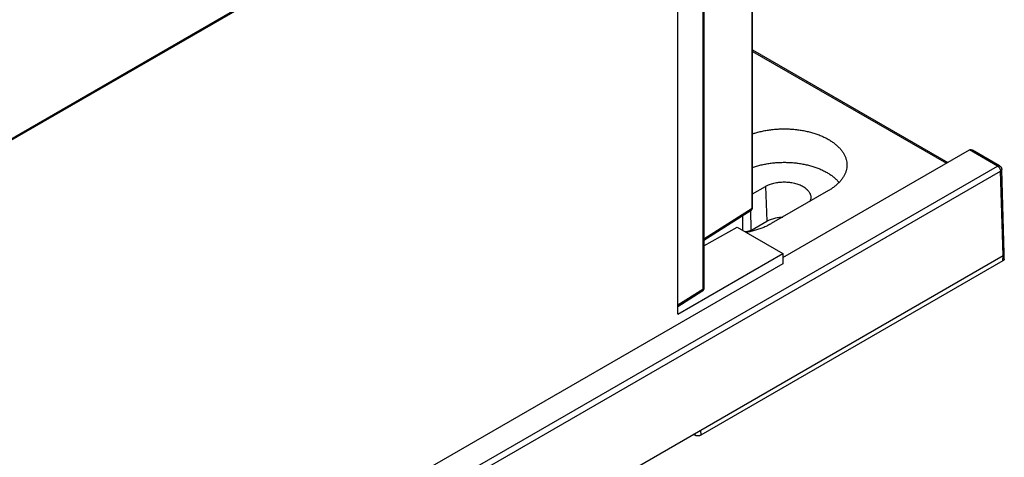
# Model space of a CAD drawing. Units: inches. Extents: x 0 to 177, y 0 to 137.
# Drawn here: x 150 to 159, y 114 to 118 of the extents above; entities that cross this region are included whole.
import ezdxf

# ---------------------------------------------------------------- set-up
doc = ezdxf.new("R2010")
doc.units = ezdxf.units.IN
doc.header["$LTSCALE"] = 1.21
doc.header["$MEASUREMENT"] = 0
doc.layers.get('0').update_dxf_attribs({"linetype": 'CONTINUOUS'})

msp = doc.modelspace()

# ---------------------------------------------------------------- linework, layer by layer
at = {"color": 7, "linetype": 'Continuous'}
for p, q in [((156.926, 115.8367), (156.926, 119.892)), ((156.9314, 115.8446), (156.9314, 119.8999)), ((154.8868, 119.2842), (146.5873, 114.4925)), ((146.6318, 114.5316), (154.8752, 119.2908)), ((156.4661, 119.1761), (156.4661, 115.077)), ((156.4771, 119.1919), (156.4771, 115.0928)), ((156.2326, 114.8486), (156.2326, 119.0737)), ((156.9314, 117.3144), (158.7515, 116.2636)), ((156.9314, 117.301), (158.7399, 116.2569)), ((157.214, 115.376), (158.9543, 116.3807)), ((158.9547, 116.381), (158.9543, 116.3807)), ((159.216, 116.2302), (158.9547, 116.381)), ((159.2358, 116.2321), (158.983, 116.3781)), ((142.4726, 106.5636), (159.216, 116.2302)), ((159.2794, 115.4105), (159.2556, 116.199)), ((142.5007, 106.5156), (159.244, 116.1822)), ((159.2678, 115.3939), (159.244, 116.1822)), ((156.9314, 115.9711), (157.0505, 116.0398)), ((157.0505, 116.0398), (157.0648, 115.7159)), ((157.6396, 116.0008), (157.1054, 115.6924)), ((156.4771, 115.552), (156.926, 115.8367)), ((156.4771, 115.5391), (156.9183, 115.8189)), ((156.4771, 115.4847), (156.788, 115.6611)), ((156.788, 115.6611), (157.214, 115.4151)), ((156.9151, 115.6294), (157.0648, 115.7159)), ((142.5007, 105.7135), (159.2678, 115.3939)), ((156.2326, 114.8486), (157.214, 115.4151)), ((157.214, 115.4151), (157.214, 115.318)), ((159.2664, 115.3447), (159.2678, 115.3939)), ((159.278, 115.3605), (159.2794, 115.4097)), ((157.214, 115.318), (144.2601, 107.8392)), ((159.2664, 115.3447), (156.4482, 113.7176)), ((156.4661, 115.077), (156.2326, 114.9302)), ((156.4585, 115.0593), (156.2326, 114.9172)), ((156.3921, 113.7176), (156.3782, 113.7256)), ((156.3911, 113.733), (156.3921, 113.7176)), ((156.4452, 113.7643), (156.4482, 113.7176))]:
    msp.add_line(p, q, dxfattribs=at)
for points, start_tangent, end_tangent in [([(156.9313, 116.5312), (156.9605, 116.5404), (157.0023, 116.5515), (157.0453, 116.5607), (157.0895, 116.5679), (157.1346, 116.573), (157.1802, 116.5762), (157.226, 116.5772), (157.2719, 116.5762), (157.3175, 116.573), (157.3626, 116.5679), (157.4068, 116.5607), (157.4498, 116.5515), (157.4915, 116.5404), (157.5316, 116.5275), (157.5698, 116.5127), (157.6059, 116.4963), (157.6396, 116.4783), (157.6708, 116.4588), (157.6992, 116.438), (157.7247, 116.416), (157.7471, 116.3928), (157.7664, 116.3688), (157.7823, 116.3439), (157.7947, 116.3184), (157.8037, 116.2924), (157.8091, 116.2661), (157.8109, 116.2396), (157.8105, 116.2271)], (0.947673, 0.319241), (-0.064108, -0.997943)), ([(158.9547, 116.381), (158.9588, 116.3827), (158.963, 116.3835), (158.9673, 116.3835), (158.9716, 116.3828), (158.9759, 116.3815), (158.9801, 116.3797), (158.983, 116.3781)], (0.873297, 0.487188), (0.865874, -0.500262)), ([(156.9314, 116.2171), (156.9693, 116.2294), (157.0096, 116.2401), (157.0513, 116.249), (157.094, 116.2559), (157.1376, 116.2609), (157.1817, 116.2639), (157.2261, 116.2649), (157.2704, 116.2639), (157.3145, 116.2609), (157.358, 116.2559), (157.4008, 116.249), (157.4424, 116.2401), (157.4828, 116.2294), (157.5215, 116.2168), (157.5584, 116.2026), (157.5933, 116.1867), (157.6259, 116.1693), (157.6561, 116.1505), (157.6835, 116.1304), (157.7082, 116.109), (157.7299, 116.0867), (157.7381, 116.077)], (0.943131, 0.332422), (0.630066, -0.776541)), ([(157.8105, 116.2271), (157.8091, 116.2131), (157.8037, 116.1867), (157.7947, 116.1607), (157.7822, 116.1352), (157.7664, 116.1104), (157.7471, 116.0863), (157.7247, 116.0632), (157.6992, 116.0411), (157.6708, 116.0203), (157.6396, 116.0008)], (-0.064108, -0.997943), (-0.866029, -0.499994)), ([(159.216, 116.2302), (159.2203, 116.2323), (159.2245, 116.2336), (159.2286, 116.234), (159.2323, 116.2336), (159.2356, 116.2322), (159.2358, 116.2321)], (0.866029, 0.499994), (0.865894, -0.500228)), ([(159.216, 116.2302), (159.2203, 116.2273), (159.2245, 116.2237), (159.2286, 116.2195), (159.2323, 116.2147), (159.2356, 116.2096), (159.2385, 116.2041), (159.2408, 116.1985), (159.2425, 116.1929), (159.2436, 116.1874), (159.244, 116.1822)], (0.866029, -0.499994), (0.014984, -0.999888)), ([(159.2358, 116.2321), (159.2408, 116.2287), (159.2452, 116.2246), (159.249, 116.2197), (159.252, 116.2143), (159.2542, 116.2084), (159.2554, 116.2023), (159.2556, 116.199)], (0.866029, -0.499994), (0.030216, -0.999543)), ([(159.244, 116.1822), (159.2477, 116.1847), (159.2508, 116.1875), (159.2531, 116.1906), (159.2547, 116.1937), (159.2555, 116.197), (159.2556, 116.199)], (0.858306, 0.513138), (-0.029933, 0.999552)), ([(157.0505, 116.0398), (157.0686, 116.0493), (157.0881, 116.0576), (157.109, 116.0649), (157.131, 116.0709), (157.154, 116.0756), (157.1776, 116.079), (157.2017, 116.0811), (157.226, 116.0818), (157.2504, 116.0811), (157.2745, 116.079), (157.2981, 116.0756), (157.3211, 116.0709), (157.3431, 116.0649), (157.364, 116.0576), (157.3836, 116.0493), (157.4016, 116.0398), (157.418, 116.0294), (157.4325, 116.0181), (157.445, 116.006), (157.4554, 115.9933), (157.4636, 115.9801), (157.4696, 115.9664), (157.4731, 115.9525), (157.4743, 115.9385), (157.4741, 115.9332)], (0.866029, 0.499994), (-0.064165, -0.997939)), ([(157.4741, 115.9332), (157.4731, 115.9244), (157.4695, 115.9105), (157.4652, 115.8999)], (-0.064165, -0.997939), (-0.435065, -0.900399)), ([(156.9183, 115.8189), (156.9206, 115.8205), (156.9232, 115.8229), (156.9256, 115.8258), (156.9277, 115.829), (156.9293, 115.8326), (156.9305, 115.8365), (156.9312, 115.8407), (156.9314, 115.8446)], (0.844488, 0.535574), (0.000039, 1)), ([(156.9191, 115.8195), (156.9211, 115.8213), (156.9228, 115.8236), (156.9242, 115.8264), (156.9252, 115.8295), (156.9258, 115.833), (156.926, 115.8367)], (0.802544, 0.596594), (-0.00923, 0.999957)), ([(156.926, 115.8367), (156.9279, 115.8381), (156.9294, 115.8396), (156.9305, 115.8413), (156.9312, 115.843), (156.9314, 115.8446)], (0.854314, 0.519757), (0.000435, 1)), ([(156.8358, 115.7666), (156.8364, 115.7279), (156.8377, 115.6324)], (0.014107, -0.9999), (0.013797, -0.999905)), ([(156.9117, 115.8147), (156.9131, 115.7397), (156.9151, 115.6294)], (0.018455, -0.99983), (0.018146, -0.999835)), ([(156.9183, 115.8189), (156.919, 115.8194), (156.9191, 115.8195)], (0.844579, 0.53543), (0.802544, 0.596593)), ([(157.0648, 115.7159), (157.0814, 115.7245), (157.0994, 115.7322), (157.1186, 115.7389), (157.1388, 115.7444), (157.1599, 115.7488), (157.1816, 115.7519), (157.2037, 115.7538), (157.2121, 115.7542)], (0.866029, 0.499994), (0.999376, 0.035334)), ([(157.1054, 115.6924), (157.0717, 115.6744), (157.0357, 115.658), (156.9975, 115.6433), (156.9574, 115.6304), (156.9157, 115.6193), (156.8753, 115.6106)], (-0.866029, -0.499994), (-0.982297, -0.187332)), ([(156.9151, 115.6294), (156.9082, 115.6259), (156.9005, 115.6228), (156.8923, 115.6203), (156.8837, 115.6183), (156.8747, 115.6169), (156.8657, 115.6162)], (-0.866029, -0.499994), (-0.998829, -0.048381)), ([(159.2678, 115.3939), (159.2715, 115.3964), (159.2746, 115.3991), (159.277, 115.4021), (159.2785, 115.4052), (159.2794, 115.4085), (159.2794, 115.4097)], (0.866029, 0.499994), (0.029983, 0.99955)), ([(159.278, 115.3605), (159.2779, 115.3592), (159.2771, 115.356), (159.2755, 115.3529), (159.2731, 115.3499), (159.2701, 115.3472), (159.2664, 115.3447)], (-0.030034, -0.999549), (-0.866029, -0.499994)), ([(156.4771, 115.0928), (156.4769, 115.0891), (156.4762, 115.0845), (156.4749, 115.08), (156.4732, 115.0756), (156.4709, 115.0715), (156.4681, 115.0677), (156.4648, 115.0642), (156.4612, 115.0611), (156.4585, 115.0593)], (-0.000019, -1), (-0.846521, -0.532355)), ([(156.4771, 115.0928), (156.477, 115.0917), (156.4765, 115.089), (156.4755, 115.0863), (156.4738, 115.0838), (156.4717, 115.0813), (156.4691, 115.0791), (156.4661, 115.077)], (0.000109, -1), (-0.85632, -0.516446)), ([(156.4585, 115.0593), (156.4593, 115.0598), (156.4593, 115.0598)], (0.846638, 0.53217), (0.806912, 0.590672)), ([(156.4593, 115.0598), (156.4613, 115.0616), (156.4631, 115.0639), (156.4644, 115.0667), (156.4654, 115.0698), (156.4659, 115.0733), (156.4661, 115.077)], (0.806912, 0.590672), (-0.01868, 0.999826)), ([(156.4482, 113.7176), (156.4439, 113.7155), (156.4391, 113.7137), (156.4339, 113.7123), (156.4285, 113.7114), (156.4229, 113.711), (156.4172, 113.711), (156.4116, 113.7114), (156.4062, 113.7123), (156.4011, 113.7137), (156.3963, 113.7154), (156.3921, 113.7176)], (-0.866029, -0.499994), (-0.866029, 0.499994))]:
    msp.add_spline(points, degree=3, dxfattribs=dict(at, start_tangent=start_tangent, end_tangent=end_tangent))

doc.saveas('drawing.dxf')
